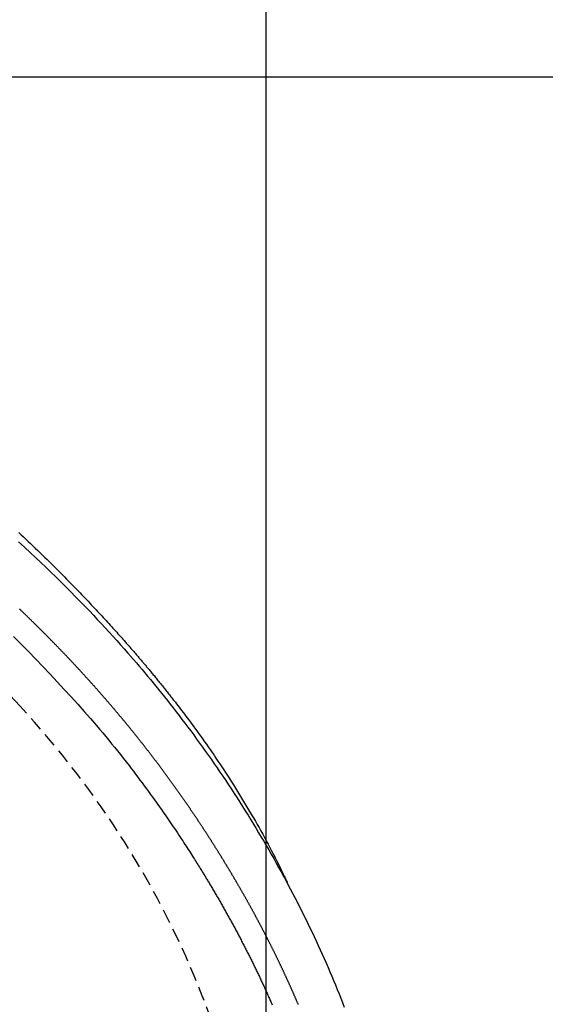
# Model space of a CAD drawing. Extents: x 0 to 2000, y 10 to 2890.
# Drawn here: x 1047 to 1121, y 2441 to 2581 of the extents above; entities that cross this region are included whole.
import ezdxf

# ---------------------------------------------------------------- set-up
doc = ezdxf.new("R2010")
doc.units = 0
doc.linetypes.add('EXLTYPE1', pattern=[3, 2, -1])
doc.layers.get('0').update_dxf_attribs({"linetype": 'CONTINUOUS'})
doc.layers.get('DEFPOINTS').update_dxf_attribs({"linetype": 'CONTINUOUS'})
doc.layers.add('便器', color=7, linetype='CONTINUOUS')
doc.layers.add('便座', color=7, linetype='CONTINUOUS')
doc.styles.add('EXCADDIM1', font='monotxt', dxfattribs={"width": 0.95, "bigfont": 'extfont'})
doc.styles.add('EXCADDIM2', font='monotxt', dxfattribs={"width": 0.84, "bigfont": 'extfont'})
doc.styles.get("Standard").update_dxf_attribs({"font": 'monotxt', "bigfont": 'extfont'})
doc.dimstyles.new('ISO-25', dxfattribs={"dimtxt": 2.5, "dimasz": 2.5, "dimexe": 1.25, "dimexo": 0.625, "dimtad": 1, "dimtxsty": 'STANDARD', "dimcen": 2.5, "dimazin": 3, "dimtfac": 1, "dimtmove": 0, "dimatfit": 3})

# ---------------------------------------------------------------- blocks, each defined once
blk = doc.blocks.new('EX_NORM')
at = {"color": 0, "linetype": 'CONTINUOUS'}
for q in [(-1, 0.1667), (-1, 0), (-1, -0.1667)]:
    blk.add_line((0, 0), q, dxfattribs=at)
blk = doc.blocks.new('*D15')
at = {"layer": 'DEFPOINTS', "color": 0}
for p in [(794.43, 2572.5), (794.43, 2217.5), (1171, 2217.5)]:
    blk.add_point(p, dxfattribs=at)
at = {"layer": '便器', "color": 3, "linetype": 'CONTINUOUS'}
for p, q in [((799.43, 2572.5), (1181, 2572.5)), ((1171, 2542.5), (1171, 2247.5)), ((799.43, 2217.5), (1181, 2217.5))]:
    blk.add_line(p, q, dxfattribs=at)
at = {"layer": '便器', "color": 3, "xscale": 30, "yscale": 30, "zscale": 30}
for p, rotation in [((1171, 2572.5), 90), ((1171, 2217.5), 270)]:
    blk.add_blockref('EX_NORM', p, dxfattribs=dict(at, rotation=rotation))
at = {"layer": '便器', "color": 2, "insert": (1147.5, 2395), "char_height": 40, "attachment_point": 5, "rotation": 90, "style": 'EXCADDIM1'}
blk.add_mtext('355', dxfattribs=at)
blk = doc.blocks.new('*D19')
at = {"layer": 'DEFPOINTS', "color": 0}
for p in [(376.63, 2670), (376.63, 2412.76), (1081.5, 2395)]:
    blk.add_point(p, dxfattribs=at)
at = {"layer": '便器', "color": 3, "linetype": 'CONTINUOUS'}
for p, q in [((376.63, 2419.76), (376.63, 2680)), ((1081.5, 2402), (1081.5, 2680)), ((1051.5, 2670), (406.63, 2670))]:
    blk.add_line(p, q, dxfattribs=at)
at = {"layer": '便器', "color": 3, "xscale": 30, "yscale": 30, "zscale": 30, "rotation": 180}
blk.add_blockref('EX_NORM', (376.63, 2670), dxfattribs=at)
at = {"layer": '便器', "color": 3, "xscale": 30, "yscale": 30, "zscale": 30}
blk.add_blockref('EX_NORM', (1081.5, 2670), dxfattribs=at)
at = {"layer": '便器', "color": 2, "insert": (729.07, 2693.5), "char_height": 40, "attachment_point": 5, "style": 'EXCADDIM2'}
blk.add_mtext('705', dxfattribs=at)

msp = doc.modelspace()

# ---------------------------------------------------------------- linework, layer by layer
at = {"layer": '便器', "color": 2, "linetype": 'EXLTYPE1'}
for centre, radius, start, end in [((863.64, 2313.266), 250, 42.93152, 82.00455), ((951.5, 2395.001), 130, 0, 42.93152)]:
    msp.add_arc(centre, radius, start, end, dxfattribs=at)
at = {"layer": '便座', "color": 6, "linetype": 'CONTINUOUS', "flags": 128}
for points in [[(1046.54, 2508.06), (1046.875, 2507.747), (1047.21, 2507.433), (1047.545, 2507.117), (1047.88, 2506.8), (1048.214, 2506.483), (1048.55, 2506.162), (1048.886, 2505.84), (1049.221, 2505.518), (1049.555, 2505.195), (1049.889, 2504.871), (1050.222, 2504.547), (1050.554, 2504.223), (1050.885, 2503.898), (1051.214, 2503.573), (1051.542, 2503.248), (1051.869, 2502.924), (1052.158, 2502.635), (1052.445, 2502.347), (1052.732, 2502.059), (1053.017, 2501.772), (1053.3, 2501.485), (1053.582, 2501.198), (1053.863, 2500.911), (1054.143, 2500.625), (1054.421, 2500.339), (1054.698, 2500.053), (1054.974, 2499.768), (1055.205, 2499.528), (1055.435, 2499.289), (1055.664, 2499.049), (1055.892, 2498.81), (1056.12, 2498.571), (1056.348, 2498.331), (1056.575, 2498.091), (1056.801, 2497.851), (1057.028, 2497.611), (1057.254, 2497.37), (1057.48, 2497.128), (1057.679, 2496.914), (1057.879, 2496.7), (1058.078, 2496.485), (1058.278, 2496.27), (1058.477, 2496.054), (1058.677, 2495.837), (1058.877, 2495.619), (1059.078, 2495.4), (1059.278, 2495.18), (1059.479, 2494.96), (1059.68, 2494.738), (1059.857, 2494.543), (1060.034, 2494.347), (1060.211, 2494.151), (1060.388, 2493.954), (1060.564, 2493.756), (1060.741, 2493.559), (1060.917, 2493.362), (1061.092, 2493.164), (1061.267, 2492.967), (1061.441, 2492.77), (1061.614, 2492.574), (1061.748, 2492.422), (1061.881, 2492.271), (1062.013, 2492.12), (1062.144, 2491.969), (1062.275, 2491.82), (1062.405, 2491.671), (1062.533, 2491.522), (1062.661, 2491.375), (1062.788, 2491.228), (1062.914, 2491.083), (1063.039, 2490.938), (1063.131, 2490.831), (1063.222, 2490.725), (1063.312, 2490.62), (1063.403, 2490.514), (1063.493, 2490.409), (1063.582, 2490.304), (1063.672, 2490.199), (1063.761, 2490.095), (1063.85, 2489.99), (1063.939, 2489.885), (1064.028, 2489.78), (1064.112, 2489.681), (1064.195, 2489.582), (1064.279, 2489.483), (1064.363, 2489.383), (1064.448, 2489.283), (1064.532, 2489.183), (1064.617, 2489.082), (1064.702, 2488.98), (1064.787, 2488.878), (1064.873, 2488.775), (1064.959, 2488.672), (1065.058, 2488.553), (1065.157, 2488.434), (1065.257, 2488.314), (1065.357, 2488.193), (1065.457, 2488.072), (1065.558, 2487.95), (1065.659, 2487.828), (1065.759, 2487.705), (1065.86, 2487.582), (1065.961, 2487.459), (1066.062, 2487.336), (1066.175, 2487.197), (1066.288, 2487.059), (1066.4, 2486.921), (1066.512, 2486.782), (1066.624, 2486.645), (1066.734, 2486.508), (1066.844, 2486.372), (1066.953, 2486.237), (1067.061, 2486.103), (1067.167, 2485.97), (1067.273, 2485.838), (1067.388, 2485.694), (1067.501, 2485.551), (1067.614, 2485.41), (1067.725, 2485.269), (1067.836, 2485.129), (1067.946, 2484.989), (1068.056, 2484.849), (1068.166, 2484.709), (1068.276, 2484.568), (1068.387, 2484.426), (1068.499, 2484.283), (1068.676, 2484.054), (1068.856, 2483.822), (1069.038, 2483.586), (1069.222, 2483.347), (1069.407, 2483.105), (1069.594, 2482.86), (1069.782, 2482.613), (1069.971, 2482.363), (1070.161, 2482.112), (1070.351, 2481.859), (1070.541, 2481.605), (1070.796, 2481.263), (1071.05, 2480.92), (1071.304, 2480.575), (1071.558, 2480.229), (1071.811, 2479.882), (1072.063, 2479.534), (1072.313, 2479.185), (1072.563, 2478.835), (1072.812, 2478.485), (1073.059, 2478.134), (1073.305, 2477.783), (1073.586, 2477.379), (1073.865, 2476.974), (1074.142, 2476.569), (1074.417, 2476.163), (1074.691, 2475.757), (1074.963, 2475.349), (1075.234, 2474.94), (1075.504, 2474.53), (1075.773, 2474.118), (1076.041, 2473.704), (1076.308, 2473.288), (1076.598, 2472.833), (1076.887, 2472.376), (1077.175, 2471.917), (1077.463, 2471.455), (1077.75, 2470.991), (1078.036, 2470.524), (1078.321, 2470.055), (1078.605, 2469.584), (1078.888, 2469.111), (1079.17, 2468.635), (1079.452, 2468.157), (1079.717, 2467.704), (1079.98, 2467.249), (1080.243, 2466.792), (1080.504, 2466.334), (1080.763, 2465.873), (1081.021, 2465.411), (1081.277, 2464.947), (1081.531, 2464.481), (1081.782, 2464.013), (1082.031, 2463.544), (1082.277, 2463.072), (1082.453, 2462.73), (1082.628, 2462.388), (1082.801, 2462.046), (1082.971, 2461.707), (1083.138, 2461.37), (1083.303, 2461.038), (1083.465, 2460.71), (1083.623, 2460.387), (1083.777, 2460.072), (1083.927, 2459.763), (1084.073, 2459.464), (1084.13, 2459.347), (1084.185, 2459.234), (1084.237, 2459.126), (1084.287, 2459.024), (1084.333, 2458.93), (1084.374, 2458.846), (1084.409, 2458.774), (1084.438, 2458.715), (1084.459, 2458.67), (1084.473, 2458.643), (1084.477, 2458.633)], [(1046.507, 2506.758), (1047.362, 2505.977), (1048.211, 2505.192), (1048.936, 2504.515), (1049.657, 2503.835), (1050.373, 2503.151), (1051.085, 2502.465), (1051.794, 2501.775), (1052.497, 2501.082), (1053.197, 2500.387), (1053.893, 2499.687), (1054.585, 2498.985), (1055.274, 2498.279), (1055.958, 2497.569), (1056.525, 2496.975), (1057.09, 2496.379), (1057.651, 2495.782), (1058.208, 2495.184), (1058.76, 2494.586), (1059.308, 2493.988), (1059.851, 2493.39), (1060.388, 2492.794), (1060.92, 2492.2), (1061.444, 2491.608), (1061.962, 2491.02), (1062.37, 2490.552), (1062.774, 2490.087), (1063.174, 2489.622), (1063.571, 2489.157), (1063.966, 2488.692), (1064.359, 2488.225), (1064.751, 2487.756), (1065.142, 2487.285), (1065.533, 2486.811), (1065.924, 2486.332), (1066.316, 2485.849), (1066.725, 2485.34), (1067.136, 2484.826), (1067.548, 2484.306), (1067.961, 2483.782), (1068.373, 2483.254), (1068.786, 2482.721), (1069.199, 2482.184), (1069.611, 2481.644), (1070.022, 2481.101), (1070.432, 2480.555), (1070.841, 2480.007), (1071.264, 2479.435), (1071.685, 2478.86), (1072.104, 2478.283), (1072.522, 2477.703), (1072.937, 2477.122), (1073.35, 2476.539), (1073.76, 2475.954), (1074.169, 2475.366), (1074.575, 2474.777), (1074.98, 2474.186), (1075.381, 2473.592), (1075.788, 2472.986), (1076.192, 2472.379), (1076.594, 2471.769), (1076.993, 2471.158), (1077.389, 2470.545), (1077.783, 2469.93), (1078.174, 2469.314), (1078.562, 2468.697), (1078.948, 2468.079), (1079.33, 2467.46), (1079.71, 2466.839), (1080.079, 2466.231), (1080.445, 2465.622), (1080.808, 2465.012), (1081.168, 2464.402), (1081.525, 2463.79), (1081.88, 2463.178), (1082.232, 2462.565), (1082.58, 2461.951), (1082.927, 2461.336), (1083.27, 2460.72), (1083.611, 2460.103), (1083.94, 2459.5), (1084.268, 2458.896), (1084.592, 2458.291), (1084.914, 2457.685), (1085.233, 2457.078), (1085.55, 2456.47), (1085.865, 2455.86), (1086.176, 2455.249), (1086.486, 2454.636), (1086.792, 2454.022), (1087.096, 2453.406), (1087.397, 2452.79), (1087.696, 2452.173), (1087.991, 2451.555), (1088.284, 2450.935), (1088.574, 2450.314), (1088.861, 2449.693), (1089.145, 2449.071), (1089.426, 2448.449), (1089.704, 2447.826), (1089.978, 2447.204), (1090.249, 2446.581), (1090.516, 2445.961), (1090.779, 2445.34), (1091.039, 2444.72), (1091.296, 2444.099), (1091.55, 2443.477), (1091.8, 2442.855), (1092.048, 2442.231), (1092.293, 2441.605), (1092.536, 2440.978)], [(1086.04, 2441.349), (1086.007, 2441.425), (1085.975, 2441.5), (1085.943, 2441.576), (1085.911, 2441.651), (1085.879, 2441.726), (1085.846, 2441.802), (1085.814, 2441.877), (1085.781, 2441.952), (1085.749, 2442.028), (1085.716, 2442.103), (1085.684, 2442.178), (1085.651, 2442.253), (1085.619, 2442.329), (1085.586, 2442.404), (1085.553, 2442.479), (1085.52, 2442.554), (1085.488, 2442.629), (1085.455, 2442.704), (1085.422, 2442.779), (1085.389, 2442.854), (1085.356, 2442.929), (1085.323, 2443.004), (1085.29, 2443.079), (1085.257, 2443.154), (1085.224, 2443.229), (1085.191, 2443.304), (1085.157, 2443.379), (1085.124, 2443.454), (1085.091, 2443.529), (1085.058, 2443.604), (1085.024, 2443.678), (1084.991, 2443.753), (1084.957, 2443.828), (1084.924, 2443.903), (1084.89, 2443.977), (1084.857, 2444.052), (1084.823, 2444.127), (1084.79, 2444.201), (1084.756, 2444.276), (1084.722, 2444.35), (1084.688, 2444.425), (1084.655, 2444.5), (1084.621, 2444.574), (1084.587, 2444.649), (1084.553, 2444.723), (1084.519, 2444.797), (1084.485, 2444.872), (1084.451, 2444.946), (1084.417, 2445.021), (1084.383, 2445.095), (1084.349, 2445.169), (1084.314, 2445.243), (1084.28, 2445.318), (1084.246, 2445.392), (1084.212, 2445.466), (1084.177, 2445.54), (1084.143, 2445.615), (1084.108, 2445.689), (1084.074, 2445.763), (1084.039, 2445.837), (1084.005, 2445.911), (1083.97, 2445.985), (1083.936, 2446.059), (1083.901, 2446.133), (1083.866, 2446.207), (1083.832, 2446.281), (1083.797, 2446.355), (1083.762, 2446.429), (1083.727, 2446.502), (1083.692, 2446.576), (1083.657, 2446.65), (1083.622, 2446.724), (1083.587, 2446.797), (1083.552, 2446.871), (1083.517, 2446.945), (1083.482, 2447.018), (1083.447, 2447.092), (1083.412, 2447.166), (1083.377, 2447.239), (1083.341, 2447.313), (1083.306, 2447.386), (1083.271, 2447.46), (1083.235, 2447.533), (1083.2, 2447.607), (1083.165, 2447.68), (1083.129, 2447.753), (1083.094, 2447.827), (1083.058, 2447.9), (1083.022, 2447.973), (1082.987, 2448.047), (1082.951, 2448.12), (1082.915, 2448.193), (1082.88, 2448.266), (1082.844, 2448.339), (1082.808, 2448.412), (1082.772, 2448.486), (1082.736, 2448.559), (1082.7, 2448.632), (1082.664, 2448.705), (1082.628, 2448.778), (1082.592, 2448.851), (1082.556, 2448.924), (1082.52, 2448.996), (1082.484, 2449.069), (1082.448, 2449.142), (1082.412, 2449.215), (1082.375, 2449.288), (1082.339, 2449.36), (1082.303, 2449.433), (1082.267, 2449.506), (1082.23, 2449.579), (1082.194, 2449.651), (1082.157, 2449.724), (1082.121, 2449.797), (1082.084, 2449.869), (1082.048, 2449.942), (1082.011, 2450.014), (1081.974, 2450.087), (1081.938, 2450.159), (1081.901, 2450.232), (1081.864, 2450.304), (1081.828, 2450.377), (1081.791, 2450.449), (1081.754, 2450.521), (1081.717, 2450.594), (1081.68, 2450.666), (1081.643, 2450.738), (1081.606, 2450.81), (1081.569, 2450.883), (1081.532, 2450.955), (1081.495, 2451.027), (1081.458, 2451.099), (1081.421, 2451.171), (1081.384, 2451.244), (1081.346, 2451.316), (1081.309, 2451.388), (1081.272, 2451.46), (1081.235, 2451.532), (1081.197, 2451.604), (1081.16, 2451.676), (1081.122, 2451.748), (1081.085, 2451.819), (1081.047, 2451.891), (1081.01, 2451.963), (1080.972, 2452.035), (1080.935, 2452.107), (1080.897, 2452.179), (1080.859, 2452.25), (1080.822, 2452.322), (1080.784, 2452.394), (1080.746, 2452.465), (1080.708, 2452.537), (1080.671, 2452.609), (1080.633, 2452.68), (1080.595, 2452.752), (1080.557, 2452.824), (1080.519, 2452.895), (1080.481, 2452.967), (1080.443, 2453.038), (1080.405, 2453.11), (1080.367, 2453.181), (1080.328, 2453.252), (1080.29, 2453.324), (1080.252, 2453.395), (1080.214, 2453.467), (1080.175, 2453.538), (1080.137, 2453.609), (1080.099, 2453.68), (1080.06, 2453.752), (1080.022, 2453.823), (1079.984, 2453.894), (1079.945, 2453.965), (1079.907, 2454.036), (1079.868, 2454.108), (1079.829, 2454.179), (1079.791, 2454.25), (1079.752, 2454.321), (1079.713, 2454.392), (1079.675, 2454.463), (1079.636, 2454.534), (1079.597, 2454.605), (1079.558, 2454.676), (1079.52, 2454.747), (1079.481, 2454.818), (1079.442, 2454.888), (1079.403, 2454.959), (1079.364, 2455.03), (1079.325, 2455.101), (1079.286, 2455.172), (1079.247, 2455.242), (1079.208, 2455.313), (1079.168, 2455.384), (1079.129, 2455.455), (1079.09, 2455.525), (1079.051, 2455.596), (1079.011, 2455.666), (1078.972, 2455.737), (1078.933, 2455.808), (1078.893, 2455.878), (1078.854, 2455.949), (1078.815, 2456.019), (1078.775, 2456.09), (1078.736, 2456.16), (1078.696, 2456.231), (1078.656, 2456.301), (1078.617, 2456.371), (1078.577, 2456.442), (1078.537, 2456.512), (1078.498, 2456.582), (1078.458, 2456.653), (1078.418, 2456.723), (1078.378, 2456.793), (1078.339, 2456.863), (1078.299, 2456.934), (1078.259, 2457.004), (1078.219, 2457.074), (1078.179, 2457.144), (1078.139, 2457.214), (1078.099, 2457.284), (1078.059, 2457.354), (1078.019, 2457.424), (1077.979, 2457.494), (1077.938, 2457.564), (1077.898, 2457.634), (1077.858, 2457.704), (1077.818, 2457.774), (1077.777, 2457.844), (1077.737, 2457.914), (1077.697, 2457.984), (1077.656, 2458.054), (1077.616, 2458.124), (1077.575, 2458.193), (1077.535, 2458.263), (1077.494, 2458.333), (1077.454, 2458.403), (1077.413, 2458.472), (1077.373, 2458.542), (1077.332, 2458.612), (1077.291, 2458.681), (1077.251, 2458.751), (1077.21, 2458.821), (1077.169, 2458.89), (1077.128, 2458.96), (1077.087, 2459.029), (1077.047, 2459.099), (1077.006, 2459.168), (1076.965, 2459.238), (1076.924, 2459.307), (1076.883, 2459.377), (1076.842, 2459.446), (1076.801, 2459.515), (1076.76, 2459.585), (1076.719, 2459.654), (1076.677, 2459.724), (1076.636, 2459.793), (1076.595, 2459.862), (1076.554, 2459.931), (1076.512, 2460.001), (1076.471, 2460.07), (1076.43, 2460.139), (1076.388, 2460.208), (1076.347, 2460.277), (1076.306, 2460.346), (1076.264, 2460.416), (1076.223, 2460.485), (1076.181, 2460.554), (1076.14, 2460.623), (1076.098, 2460.692), (1076.056, 2460.761), (1076.015, 2460.83), (1075.973, 2460.899), (1075.931, 2460.968), (1075.89, 2461.037), (1075.848, 2461.106), (1075.806, 2461.174), (1075.764, 2461.243), (1075.722, 2461.312), (1075.68, 2461.381), (1075.638, 2461.45), (1075.596, 2461.519), (1075.554, 2461.587), (1075.512, 2461.656), (1075.47, 2461.725), (1075.428, 2461.793), (1075.386, 2461.862), (1075.344, 2461.931), (1075.302, 2461.999), (1075.26, 2462.068), (1075.217, 2462.137), (1075.175, 2462.205), (1075.133, 2462.274), (1075.091, 2462.342), (1075.048, 2462.411), (1075.006, 2462.479), (1074.963, 2462.548), (1074.921, 2462.616), (1074.878, 2462.685), (1074.836, 2462.753), (1074.793, 2462.821), (1074.751, 2462.89), (1074.708, 2462.958), (1074.666, 2463.027), (1074.623, 2463.095), (1074.58, 2463.163), (1074.537, 2463.231), (1074.495, 2463.3), (1074.452, 2463.368), (1074.409, 2463.436), (1074.366, 2463.504), (1074.323, 2463.573), (1074.281, 2463.641), (1074.238, 2463.709), (1074.195, 2463.777), (1074.152, 2463.845), (1074.109, 2463.913), (1074.066, 2463.981), (1074.023, 2464.049), (1073.979, 2464.117), (1073.936, 2464.185), (1073.893, 2464.253), (1073.85, 2464.321), (1073.807, 2464.389), (1073.763, 2464.457), (1073.72, 2464.525), (1073.677, 2464.593), (1073.633, 2464.661), (1073.59, 2464.729), (1073.547, 2464.796), (1073.503, 2464.864), (1073.46, 2464.932), (1073.416, 2465), (1073.373, 2465.067), (1073.329, 2465.135), (1073.285, 2465.203), (1073.242, 2465.271), (1073.198, 2465.338), (1073.154, 2465.406), (1073.111, 2465.474), (1073.067, 2465.541), (1073.023, 2465.609), (1072.979, 2465.676), (1072.935, 2465.744), (1072.892, 2465.811), (1072.848, 2465.879), (1072.804, 2465.946), (1072.76, 2466.014), (1072.716, 2466.081), (1072.672, 2466.149), (1072.628, 2466.216), (1072.583, 2466.284), (1072.539, 2466.351), (1072.495, 2466.418), (1072.451, 2466.486), (1072.407, 2466.553), (1072.362, 2466.62), (1072.318, 2466.688), (1072.274, 2466.755), (1072.229, 2466.822), (1072.185, 2466.889), (1072.141, 2466.957), (1072.096, 2467.024), (1072.052, 2467.091), (1072.007, 2467.158), (1071.962, 2467.225), (1071.918, 2467.292), (1071.873, 2467.359), (1071.829, 2467.427), (1071.784, 2467.494), (1071.739, 2467.561), (1071.694, 2467.628), (1071.65, 2467.695), (1071.605, 2467.762), (1071.56, 2467.829), (1071.515, 2467.896), (1071.47, 2467.962), (1071.425, 2468.029), (1071.38, 2468.096), (1071.335, 2468.163), (1071.29, 2468.23), (1071.245, 2468.297), (1071.2, 2468.363), (1071.155, 2468.43), (1071.11, 2468.497), (1071.064, 2468.564), (1071.019, 2468.63), (1070.974, 2468.697), (1070.929, 2468.764), (1070.883, 2468.83), (1070.838, 2468.897), (1070.793, 2468.964), (1070.747, 2469.03), (1070.702, 2469.097), (1070.656, 2469.163), (1070.611, 2469.23), (1070.565, 2469.297), (1070.519, 2469.363), (1070.474, 2469.429), (1070.428, 2469.496), (1070.382, 2469.562), (1070.337, 2469.629), (1070.291, 2469.695), (1070.245, 2469.762), (1070.199, 2469.828), (1070.154, 2469.894), (1070.108, 2469.961), (1070.062, 2470.027), (1070.016, 2470.093), (1069.97, 2470.159), (1069.924, 2470.226), (1069.878, 2470.292), (1069.832, 2470.358), (1069.786, 2470.424), (1069.739, 2470.49), (1069.693, 2470.556), (1069.647, 2470.623), (1069.601, 2470.689), (1069.555, 2470.755), (1069.508, 2470.821), (1069.462, 2470.887), (1069.416, 2470.953), (1069.369, 2471.019), (1069.323, 2471.085), (1069.276, 2471.151), (1069.23, 2471.217), (1069.183, 2471.283), (1069.137, 2471.349), (1069.09, 2471.414), (1069.043, 2471.48), (1068.997, 2471.546), (1068.95, 2471.612), (1068.903, 2471.678), (1068.857, 2471.743), (1068.81, 2471.809), (1068.763, 2471.875), (1068.716, 2471.941), (1068.669, 2472.006), (1068.622, 2472.072), (1068.575, 2472.138), (1068.528, 2472.203), (1068.481, 2472.269), (1068.434, 2472.334), (1068.387, 2472.4), (1068.34, 2472.465), (1068.293, 2472.531), (1068.246, 2472.596), (1068.198, 2472.662), (1068.151, 2472.727), (1068.104, 2472.793), (1068.057, 2472.858), (1068.009, 2472.924), (1067.962, 2472.989), (1067.914, 2473.054), (1067.867, 2473.12), (1067.82, 2473.185), (1067.772, 2473.25), (1067.725, 2473.316), (1067.677, 2473.381), (1067.629, 2473.446), (1067.582, 2473.511), (1067.534, 2473.576), (1067.486, 2473.642), (1067.439, 2473.707), (1067.391, 2473.772), (1067.343, 2473.837), (1067.295, 2473.902), (1067.247, 2473.967), (1067.199, 2474.032), (1067.151, 2474.097), (1067.103, 2474.162), (1067.055, 2474.227), (1067.007, 2474.292), (1066.959, 2474.357), (1066.911, 2474.422), (1066.863, 2474.487), (1066.815, 2474.552), (1066.767, 2474.617), (1066.719, 2474.681), (1066.67, 2474.746), (1066.622, 2474.811), (1066.574, 2474.876), (1066.525, 2474.941), (1066.477, 2475.005), (1066.428, 2475.07), (1066.38, 2475.135), (1066.332, 2475.199), (1066.283, 2475.264), (1066.234, 2475.329), (1066.186, 2475.393), (1066.137, 2475.458), (1066.089, 2475.522), (1066.04, 2475.587), (1065.991, 2475.651), (1065.942, 2475.716), (1065.894, 2475.78), (1065.845, 2475.845), (1065.796, 2475.909), (1065.747, 2475.974), (1065.698, 2476.038), (1065.649, 2476.102), (1065.6, 2476.167), (1065.551, 2476.231), (1065.502, 2476.295), (1065.453, 2476.36), (1065.404, 2476.424), (1065.355, 2476.488), (1065.306, 2476.552), (1065.256, 2476.616), (1065.207, 2476.681), (1065.158, 2476.745), (1065.109, 2476.809), (1065.059, 2476.873), (1065.01, 2476.937), (1064.96, 2477.001), (1064.911, 2477.065), (1064.861, 2477.129), (1064.812, 2477.193), (1064.762, 2477.257), (1064.713, 2477.321), (1064.663, 2477.385), (1064.614, 2477.449), (1064.564, 2477.513), (1064.514, 2477.577), (1064.464, 2477.641), (1064.415, 2477.704), (1064.365, 2477.768), (1064.315, 2477.832), (1064.265, 2477.896), (1064.215, 2477.959), (1064.165, 2478.023), (1064.115, 2478.087), (1064.065, 2478.15), (1064.015, 2478.214), (1063.965, 2478.278), (1063.915, 2478.341), (1063.865, 2478.405), (1063.815, 2478.468), (1063.764, 2478.532), (1063.714, 2478.596), (1063.664, 2478.659), (1063.614, 2478.722), (1063.563, 2478.786), (1063.513, 2478.849), (1063.462, 2478.913), (1063.412, 2478.976), (1063.362, 2479.04), (1063.311, 2479.103), (1063.26, 2479.166), (1063.21, 2479.23), (1063.159, 2479.293), (1063.109, 2479.356), (1063.058, 2479.419), (1063.007, 2479.482), (1062.957, 2479.546), (1062.906, 2479.609), (1062.855, 2479.672), (1062.804, 2479.735), (1062.753, 2479.798), (1062.702, 2479.861), (1062.651, 2479.924), (1062.6, 2479.987), (1062.549, 2480.05), (1062.498, 2480.113), (1062.447, 2480.176), (1062.396, 2480.239), (1062.345, 2480.302), (1062.294, 2480.365), (1062.243, 2480.428), (1062.191, 2480.491), (1062.14, 2480.554), (1062.089, 2480.617), (1062.037, 2480.68), (1061.986, 2480.742), (1061.935, 2480.805), (1061.883, 2480.868), (1061.832, 2480.931), (1061.78, 2480.993), (1061.729, 2481.056), (1061.677, 2481.119), (1061.625, 2481.181), (1061.574, 2481.244), (1061.522, 2481.307), (1061.47, 2481.369), (1061.419, 2481.432), (1061.367, 2481.494), (1061.315, 2481.557), (1061.263, 2481.619), (1061.211, 2481.682), (1061.16, 2481.744), (1061.108, 2481.807), (1061.056, 2481.869), (1061.004, 2481.931), (1060.952, 2481.994), (1060.9, 2482.056), (1060.848, 2482.118), (1060.795, 2482.181), (1060.743, 2482.243), (1060.691, 2482.305), (1060.639, 2482.368), (1060.587, 2482.43), (1060.534, 2482.492), (1060.482, 2482.554), (1060.43, 2482.616), (1060.377, 2482.678), (1060.325, 2482.74), (1060.273, 2482.803), (1060.22, 2482.865), (1060.168, 2482.927), (1060.115, 2482.989), (1060.063, 2483.051), (1060.01, 2483.113), (1059.957, 2483.175), (1059.905, 2483.236), (1059.852, 2483.298), (1059.799, 2483.36), (1059.747, 2483.422), (1059.694, 2483.484), (1059.641, 2483.546), (1059.588, 2483.607), (1059.536, 2483.669), (1059.483, 2483.731), (1059.43, 2483.793), (1059.377, 2483.854), (1059.324, 2483.916), (1059.271, 2483.978), (1059.218, 2484.039), (1059.165, 2484.101), (1059.112, 2484.162), (1059.059, 2484.224), (1059.006, 2484.285), (1058.952, 2484.347), (1058.899, 2484.408), (1058.846, 2484.47), (1058.793, 2484.531), (1058.74, 2484.593), (1058.686, 2484.654), (1058.633, 2484.715), (1058.58, 2484.777), (1058.526, 2484.838), (1058.473, 2484.899), (1058.419, 2484.96), (1058.366, 2485.022), (1058.312, 2485.083), (1058.259, 2485.144), (1058.205, 2485.205), (1058.152, 2485.266), (1058.098, 2485.327), (1058.044, 2485.389), (1057.991, 2485.45), (1057.937, 2485.511), (1057.883, 2485.572), (1057.83, 2485.633), (1057.776, 2485.694), (1057.722, 2485.755), (1057.668, 2485.815), (1057.614, 2485.876), (1057.56, 2485.937), (1057.507, 2485.998), (1057.453, 2486.059), (1057.399, 2486.12), (1057.345, 2486.18), (1057.291, 2486.241), (1057.237, 2486.302), (1057.183, 2486.362), (1057.128, 2486.423), (1057.074, 2486.484), (1057.02, 2486.544), (1056.966, 2486.605), (1056.912, 2486.666), (1056.858, 2486.726), (1056.803, 2486.787), (1056.749, 2486.847), (1056.695, 2486.907), (1056.64, 2486.968), (1056.586, 2487.028), (1056.532, 2487.089), (1056.477, 2487.149), (1056.423, 2487.209), (1056.368, 2487.27), (1056.314, 2487.33), (1056.259, 2487.39), (1056.205, 2487.45), (1056.15, 2487.511), (1056.096, 2487.571), (1056.041, 2487.631), (1055.987, 2487.691), (1055.932, 2487.751), (1055.877, 2487.811), (1055.822, 2487.871), (1055.768, 2487.931), (1055.713, 2487.991), (1055.658, 2488.051), (1055.603, 2488.111), (1055.549, 2488.171), (1055.494, 2488.231), (1055.439, 2488.291), (1055.384, 2488.35), (1055.329, 2488.41), (1055.274, 2488.47), (1055.219, 2488.53), (1055.164, 2488.589), (1055.109, 2488.649), (1055.054, 2488.709), (1054.999, 2488.768), (1054.944, 2488.828), (1054.889, 2488.888), (1054.834, 2488.947), (1054.778, 2489.007), (1054.723, 2489.066), (1054.668, 2489.126), (1054.613, 2489.185), (1054.558, 2489.244), (1054.502, 2489.304), (1054.447, 2489.363), (1054.392, 2489.423), (1054.336, 2489.482), (1054.281, 2489.541), (1054.226, 2489.6), (1054.17, 2489.66), (1054.115, 2489.719), (1054.059, 2489.778), (1054.004, 2489.837), (1053.948, 2489.896), (1053.893, 2489.955), (1053.837, 2490.014), (1053.782, 2490.073), (1053.726, 2490.132), (1053.67, 2490.191), (1053.615, 2490.25), (1053.559, 2490.309), (1053.503, 2490.368), (1053.448, 2490.427), (1053.392, 2490.486), (1053.336, 2490.544), (1053.28, 2490.603), (1053.225, 2490.662), (1053.169, 2490.721), (1053.113, 2490.779), (1053.057, 2490.838), (1053.001, 2490.897), (1052.945, 2490.955), (1052.889, 2491.014), (1052.834, 2491.072), (1052.778, 2491.131), (1052.722, 2491.189), (1052.666, 2491.248), (1052.61, 2491.306), (1052.553, 2491.365), (1052.497, 2491.423), (1052.441, 2491.481), (1052.385, 2491.54), (1052.329, 2491.598), (1052.273, 2491.656), (1052.217, 2491.714), (1052.161, 2491.772), (1052.104, 2491.831), (1052.048, 2491.889), (1051.992, 2491.947), (1051.936, 2492.005), (1051.879, 2492.063), (1051.823, 2492.121), (1051.767, 2492.179), (1051.71, 2492.237), (1051.654, 2492.295), (1051.598, 2492.353), (1051.541, 2492.411), (1051.485, 2492.468), (1051.428, 2492.526), (1051.372, 2492.584), (1051.315, 2492.642), (1051.259, 2492.699), (1051.202, 2492.757), (1051.146, 2492.815), (1051.089, 2492.872), (1051.033, 2492.93), (1050.976, 2492.987), (1050.92, 2493.045), (1050.863, 2493.102), (1050.806, 2493.16), (1050.75, 2493.217), (1050.693, 2493.275), (1050.636, 2493.332), (1050.579, 2493.39), (1050.523, 2493.447), (1050.466, 2493.504), (1050.409, 2493.561), (1050.352, 2493.619), (1050.295, 2493.676), (1050.239, 2493.733), (1050.182, 2493.79), (1050.125, 2493.847), (1050.068, 2493.905), (1050.011, 2493.962), (1049.954, 2494.019), (1049.897, 2494.076), (1049.84, 2494.133), (1049.783, 2494.19), (1049.726, 2494.247), (1049.669, 2494.303), (1049.612, 2494.36), (1049.555, 2494.417), (1049.498, 2494.474), (1049.44, 2494.531), (1049.383, 2494.588), (1049.326, 2494.644), (1049.269, 2494.701), (1049.212, 2494.758), (1049.154, 2494.815), (1049.097, 2494.871), (1049.04, 2494.928), (1048.983, 2494.984), (1048.925, 2495.041), (1048.868, 2495.097), (1048.81, 2495.154), (1048.753, 2495.21), (1048.696, 2495.267), (1048.638, 2495.323), (1048.581, 2495.38), (1048.523, 2495.436), (1048.466, 2495.492), (1048.408, 2495.549), (1048.351, 2495.605), (1048.293, 2495.661), (1048.236, 2495.718), (1048.178, 2495.774), (1048.121, 2495.83), (1048.063, 2495.886), (1048.005, 2495.942), (1047.948, 2495.998), (1047.89, 2496.054), (1047.832, 2496.11), (1047.775, 2496.167), (1047.717, 2496.222), (1047.659, 2496.278), (1047.601, 2496.334), (1047.543, 2496.39), (1047.486, 2496.446), (1047.428, 2496.502), (1047.37, 2496.558), (1047.312, 2496.614), (1047.254, 2496.67), (1047.196, 2496.725), (1047.138, 2496.781), (1047.08, 2496.837), (1047.022, 2496.892), (1046.964, 2496.948), (1046.906, 2497.004), (1046.848, 2497.059), (1046.79, 2497.115), (1046.732, 2497.17), (1046.674, 2497.226)], [(1045.803, 2493.344), (1046.872, 2492.281), (1047.907, 2491.235), (1048.94, 2490.175), (1049.967, 2489.106), (1050.985, 2488.032), (1051.989, 2486.958), (1052.977, 2485.888), (1053.943, 2484.827), (1054.885, 2483.779), (1055.799, 2482.75), (1056.68, 2481.743), (1057.526, 2480.763), (1057.974, 2480.238), (1058.411, 2479.721), (1058.839, 2479.21), (1059.26, 2478.703), (1059.675, 2478.198), (1060.086, 2477.693), (1060.495, 2477.186), (1060.902, 2476.675), (1061.309, 2476.158), (1061.719, 2475.635), (1062.131, 2475.101), (1062.438, 2474.703), (1062.745, 2474.299), (1063.054, 2473.892), (1063.364, 2473.482), (1063.672, 2473.07), (1063.979, 2472.659), (1064.284, 2472.248), (1064.585, 2471.84), (1064.883, 2471.434), (1065.175, 2471.034), (1065.462, 2470.638), (1065.643, 2470.388), (1065.822, 2470.14), (1065.999, 2469.894), (1066.175, 2469.647), (1066.35, 2469.401), (1066.526, 2469.152), (1066.702, 2468.902), (1066.879, 2468.65), (1067.058, 2468.393), (1067.24, 2468.132), (1067.424, 2467.866), (1067.611, 2467.594), (1067.801, 2467.317), (1067.994, 2467.035), (1068.188, 2466.75), (1068.384, 2466.46), (1068.581, 2466.169), (1068.778, 2465.875), (1068.976, 2465.58), (1069.173, 2465.284), (1069.369, 2464.988), (1069.564, 2464.693), (1069.723, 2464.452), (1069.88, 2464.211), (1070.037, 2463.971), (1070.192, 2463.731), (1070.347, 2463.492), (1070.5, 2463.254), (1070.653, 2463.016), (1070.805, 2462.777), (1070.957, 2462.539), (1071.108, 2462.301), (1071.259, 2462.063), (1071.376, 2461.876), (1071.494, 2461.69), (1071.611, 2461.503), (1071.727, 2461.317), (1071.842, 2461.132), (1071.957, 2460.948), (1072.071, 2460.764), (1072.184, 2460.582), (1072.295, 2460.402), (1072.405, 2460.223), (1072.514, 2460.046), (1072.592, 2459.919), (1072.669, 2459.793), (1072.745, 2459.668), (1072.821, 2459.543), (1072.897, 2459.419), (1072.973, 2459.294), (1073.049, 2459.169), (1073.125, 2459.043), (1073.201, 2458.917), (1073.278, 2458.789), (1073.355, 2458.661), (1073.433, 2458.53), (1073.512, 2458.399), (1073.591, 2458.266), (1073.671, 2458.133), (1073.751, 2457.998), (1073.831, 2457.862), (1073.912, 2457.726), (1073.993, 2457.589), (1074.074, 2457.452), (1074.155, 2457.314), (1074.235, 2457.176), (1074.316, 2457.038), (1074.397, 2456.9), (1074.478, 2456.762), (1074.558, 2456.623), (1074.638, 2456.485), (1074.719, 2456.347), (1074.799, 2456.208), (1074.878, 2456.069), (1074.958, 2455.931), (1075.038, 2455.792), (1075.117, 2455.653), (1075.197, 2455.514), (1075.276, 2455.375), (1075.355, 2455.236), (1075.434, 2455.097), (1075.513, 2454.957), (1075.592, 2454.818), (1075.67, 2454.679), (1075.749, 2454.539), (1075.827, 2454.399), (1075.905, 2454.26), (1075.983, 2454.12), (1076.061, 2453.98), (1076.139, 2453.84), (1076.217, 2453.7), (1076.294, 2453.56), (1076.371, 2453.419), (1076.449, 2453.279), (1076.526, 2453.139), (1076.603, 2452.998), (1076.679, 2452.857), (1076.756, 2452.717), (1076.833, 2452.576), (1076.909, 2452.435), (1076.985, 2452.294), (1077.061, 2452.153), (1077.137, 2452.012), (1077.213, 2451.871), (1077.289, 2451.729), (1077.365, 2451.588), (1077.44, 2451.446), (1077.515, 2451.305), (1077.59, 2451.163), (1077.665, 2451.021), (1077.74, 2450.88), (1077.815, 2450.737), (1077.89, 2450.595), (1077.964, 2450.453), (1078.038, 2450.311), (1078.112, 2450.169), (1078.186, 2450.026), (1078.26, 2449.884), (1078.334, 2449.741), (1078.408, 2449.599), (1078.481, 2449.456), (1078.554, 2449.313), (1078.628, 2449.17), (1078.701, 2449.027), (1078.773, 2448.883), (1078.846, 2448.74), (1078.919, 2448.597), (1078.991, 2448.453), (1079.063, 2448.31), (1079.136, 2448.166), (1079.208, 2448.023), (1079.279, 2447.879), (1079.351, 2447.735), (1079.423, 2447.591), (1079.494, 2447.447), (1079.565, 2447.302), (1079.637, 2447.158), (1079.708, 2447.014), (1079.778, 2446.869), (1079.849, 2446.724), (1079.92, 2446.58), (1079.99, 2446.435), (1080.06, 2446.29), (1080.13, 2446.145), (1080.2, 2446), (1080.27, 2445.854), (1080.34, 2445.709), (1080.409, 2445.563), (1080.478, 2445.418), (1080.548, 2445.272), (1080.617, 2445.127), (1080.685, 2444.981), (1080.754, 2444.835), (1080.822, 2444.689), (1080.891, 2444.543), (1080.959, 2444.396), (1081.027, 2444.25), (1081.095, 2444.103), (1081.163, 2443.956), (1081.231, 2443.81), (1081.298, 2443.663), (1081.365, 2443.516), (1081.432, 2443.369), (1081.499, 2443.222), (1081.566, 2443.075), (1081.633, 2442.928), (1081.699, 2442.78), (1081.766, 2442.633), (1081.832, 2442.485), (1081.898, 2442.338), (1081.964, 2442.19), (1082.029, 2442.042), (1082.095, 2441.894), (1082.16, 2441.746), (1082.226, 2441.598), (1082.291, 2441.45), (1082.355, 2441.302)]]:
    msp.add_lwpolyline(points, dxfattribs=at)

# ---------------------------------------------------------------- dimensions: what is measured, and where the dimension line sits
at = {"layer": '便器', "color": 3, "linetype": 'CONTINUOUS'}
dim = msp.add_linear_dim(base=(376.63, 2670), p1=(1081.5, 2395), p2=(376.63, 2412.757), text='705', dimstyle='ISO-25', override={"dimtxt": 40, "dimasz": 30, "dimexe": 10, "dimexo": 7, "dimgap": 0, "dimtad": 1, "dimjust": 0, "dimtih": 0, "dimtoh": 0, "dimdec": 1, "dimzin": 8, "dimlunit": 2, "dimtxsty": 'EXCADDIM2', "dimblk1": 'EX_NORM', "dimblk2": 'EX_NORM', "dimsah": 1, "dimse1": 0, "dimse2": 0, "dimclrd": 3, "dimclre": 3, "dimclrt": 2, "dimtmove": 2}, dxfattribs=at)
dim.commit()
dim.dimension.update_dxf_attribs({"geometry": '*D19', "text_midpoint": (729.065, 2693.5), "dimtype": 160})
dim = msp.add_linear_dim(base=(1171, 2217.5), p1=(794.427, 2572.5), p2=(794.427, 2217.5), angle=90, dimstyle='ISO-25', override={"dimtxt": 40, "dimasz": 30, "dimexe": 10, "dimexo": 5, "dimgap": 0, "dimtad": 1, "dimjust": 0, "dimtih": 0, "dimtoh": 0, "dimdec": 2, "dimzin": 8, "dimlunit": 2, "dimtxsty": 'EXCADDIM1', "dimblk1": 'EX_NORM', "dimblk2": 'EX_NORM', "dimsah": 1, "dimse1": 0, "dimse2": 0, "dimclrd": 3, "dimclre": 3, "dimclrt": 2, "dimtmove": 2}, dxfattribs=at)
dim.commit()
dim.dimension.update_dxf_attribs({"geometry": '*D15', "text_midpoint": (1147.5, 2395), "dimtype": 160})

doc.saveas('drawing.dxf')
